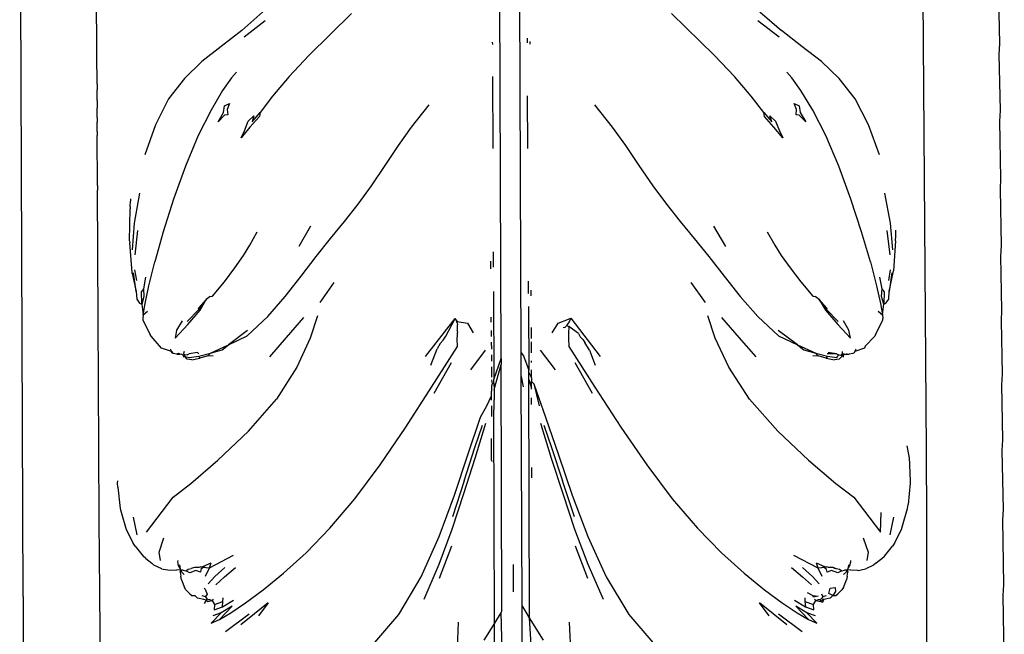
# Model space of a CAD drawing. Units: millimetres. Extents: x 3345 to 3939, y 0 to 420.
# Drawn here: x 3516 to 3542, y 220 to 236 of the extents above; entities that cross this region are included whole.
import ezdxf

# ---------------------------------------------------------------- set-up
doc = ezdxf.new("R2010")
doc.units = ezdxf.units.MM

msp = doc.modelspace()

# ---------------------------------------------------------------- linework, layer by layer
for p, q in [((3516.297, 220.584), (3516.209, 243.14)), ((3528.785, 226.794), (3528.728, 242.459)), ((3529.308, 226.945), (3529.252, 242.464)), ((3539.786, 238.097), (3539.885, 224.392)), ((3518.228, 234.834), (3518.218, 236.381)), ((3541.812, 235.012), (3541.786, 236.407)), ((3522.009, 235.359), (3522.563, 235.844)), ((3522.07, 235.196), (3522.617, 235.619)), ((3523.765, 234.703), (3524.876, 235.803)), ((3534.355, 234.703), (3533.237, 235.803)), ((3535.492, 235.619), (3536.044, 235.196)), ((3535.546, 235.844), (3536.105, 235.359)), ((3522.009, 235.359), (3521.474, 234.944)), ((3536.643, 234.944), (3536.105, 235.359)), ((3529.473, 235.038), (3529.472, 235.154)), ((3518.225, 234.712), (3518.228, 234.834)), ((3521.474, 234.944), (3520.971, 234.545)), ((3528.555, 235.052), (3528.556, 234.99)), ((3529.544, 234.997), (3529.544, 235.068)), ((3537.15, 234.545), (3536.643, 234.944)), ((3541.798, 234.738), (3541.812, 235.012)), ((3518.232, 233.959), (3518.225, 234.712)), ((3523.247, 234.159), (3523.765, 234.703)), ((3534.355, 234.703), (3534.878, 234.159)), ((3541.826, 233.267), (3541.798, 234.738)), ((3520.971, 234.545), (3520.51, 234.108)), ((3537.617, 234.108), (3537.15, 234.545)), ((3520.51, 234.108), (3520.1, 233.576)), ((3521.743, 234.124), (3521.51, 233.787)), ((3521.87, 234.267), (3521.743, 234.124)), ((3523.247, 234.159), (3522.816, 233.639)), ((3528.559, 234.157), (3528.566, 232.28)), ((3535.312, 233.639), (3534.878, 234.159)), ((3536.38, 234.124), (3536.25, 234.267)), ((3536.616, 233.787), (3536.38, 234.124)), ((3538.031, 233.576), (3537.617, 234.108)), ((3518.232, 233.869), (3518.229, 233.807)), ((3518.23, 233.592), (3518.229, 233.807)), ((3518.232, 233.959), (3518.232, 233.869)), ((3518.234, 233.531), (3518.23, 233.592)), ((3520.1, 233.576), (3519.753, 232.895)), ((3521.51, 233.787), (3521.207, 233.277)), ((3522.816, 233.639), (3522.488, 233.219)), ((3529.483, 232.28), (3529.478, 233.648)), ((3535.643, 233.219), (3535.312, 233.639)), ((3536.925, 233.277), (3536.616, 233.787)), ((3538.384, 232.895), (3538.031, 233.576)), ((3518.234, 233.531), (3518.232, 233.327)), ((3518.236, 233.089), (3518.232, 233.327)), ((3521.207, 233.277), (3520.871, 232.613)), ((3521.534, 233.214), (3521.558, 233.393)), ((3521.558, 233.393), (3521.687, 233.451)), ((3521.687, 233.451), (3521.627, 233.292)), ((3521.627, 233.292), (3521.642, 233.159)), ((3526.445, 232.834), (3526.903, 233.42)), ((3531.226, 233.42), (3531.689, 232.834)), ((3536.44, 233.451), (3536.571, 233.393)), ((3536.501, 233.292), (3536.44, 233.451)), ((3536.488, 233.159), (3536.501, 233.292)), ((3536.571, 233.393), (3536.596, 233.214)), ((3537.268, 232.613), (3536.925, 233.277)), ((3518.236, 233.089), (3518.233, 232.967)), ((3521.39, 232.974), (3521.534, 233.214)), ((3521.563, 233.148), (3521.39, 232.974)), ((3521.642, 233.159), (3521.563, 233.148)), ((3522.179, 232.989), (3522.326, 233.128)), ((3522.469, 233.113), (3522.221, 232.834)), ((3522.28, 232.975), (3522.488, 233.219)), ((3522.326, 233.128), (3522.28, 232.975)), ((3522.488, 233.219), (3522.469, 233.113)), ((3535.663, 233.113), (3535.643, 233.219)), ((3535.643, 233.219), (3535.852, 232.975)), ((3535.912, 232.834), (3535.663, 233.113)), ((3535.852, 232.975), (3535.805, 233.128)), ((3535.805, 233.128), (3535.952, 232.989)), ((3536.567, 233.148), (3536.488, 233.159)), ((3536.742, 232.974), (3536.567, 233.148)), ((3536.596, 233.214), (3536.742, 232.974)), ((3541.811, 232.992), (3541.826, 233.267)), ((3518.237, 232.72), (3518.233, 232.967)), ((3519.753, 232.895), (3519.475, 232.115)), ((3522.221, 232.834), (3521.991, 232.556)), ((3522.077, 232.742), (3522.179, 232.989)), ((3526.108, 232.358), (3526.445, 232.834)), ((3531.689, 232.834), (3532.03, 232.358)), ((3536.144, 232.556), (3535.912, 232.834)), ((3535.952, 232.989), (3536.057, 232.742)), ((3538.669, 232.115), (3538.384, 232.895)), ((3541.839, 231.493), (3541.811, 232.992)), ((3518.237, 232.72), (3518.235, 232.615)), ((3518.244, 231.315), (3518.235, 232.615)), ((3520.871, 232.613), (3520.54, 231.815)), ((3521.991, 232.556), (3522.077, 232.742)), ((3536.057, 232.742), (3536.144, 232.556)), ((3537.605, 231.815), (3537.268, 232.613)), ((3525.757, 231.829), (3526.108, 232.358)), ((3532.03, 232.358), (3532.386, 231.829)), ((3520.54, 231.815), (3520.231, 230.953)), ((3525.4, 231.3), (3525.757, 231.829)), ((3532.386, 231.829), (3532.748, 231.3)), ((3537.922, 230.953), (3537.605, 231.815)), ((3541.825, 231.219), (3541.839, 231.493)), ((3518.244, 231.315), (3518.242, 231.193)), ((3525.048, 230.823), (3525.4, 231.3)), ((3532.748, 231.3), (3533.105, 230.823)), ((3541.853, 229.74), (3541.825, 231.219)), ((3518.252, 229.563), (3518.242, 231.193)), ((3519.212, 230.324), (3519.35, 231.114)), ((3538.802, 231.114), (3538.946, 230.324)), ((3519.096, 230.76), (3519.095, 230.701)), ((3519.096, 230.76), (3519.1, 230.905)), ((3519.102, 230.959), (3519.1, 230.905)), ((3520.231, 230.953), (3519.959, 230.097)), ((3524.693, 230.374), (3525.048, 230.823)), ((3533.105, 230.823), (3533.464, 230.374)), ((3538.202, 230.097), (3537.922, 230.953)), ((3519.081, 229.866), (3519.095, 230.701)), ((3519.159, 229.628), (3519.212, 230.324)), ((3523.807, 230.246), (3523.499, 229.72)), ((3524.331, 229.927), (3524.693, 230.374)), ((3533.464, 230.374), (3533.83, 229.927)), ((3534.656, 229.72), (3534.345, 230.246)), ((3538.946, 230.324), (3539.005, 229.628)), ((3519.29, 230.14), (3519.216, 229.503)), ((3519.959, 230.097), (3519.738, 229.32)), ((3522.224, 229.755), (3522.416, 230.101)), ((3535.737, 230.101), (3535.933, 229.755)), ((3538.43, 229.32), (3538.202, 230.097)), ((3538.949, 229.503), (3538.869, 230.14)), ((3539.088, 229.866), (3539.092, 229.995)), ((3539.092, 229.995), (3539.094, 230.073)), ((3539.094, 230.073), (3539.096, 230.141)), ((3519.081, 229.866), (3519.084, 229.815)), ((3519.146, 229.042), (3519.084, 229.815)), ((3522.057, 229.487), (3522.224, 229.755)), ((3523.957, 229.459), (3524.331, 229.927)), ((3533.83, 229.927), (3534.209, 229.459)), ((3535.933, 229.755), (3536.102, 229.487)), ((3539.088, 229.866), (3539.032, 229.084)), ((3541.839, 229.466), (3541.853, 229.74)), ((3518.25, 229.44), (3518.252, 229.563)), ((3518.26, 227.879), (3518.25, 229.44)), ((3521.83, 229.158), (3522.057, 229.487)), ((3523.564, 228.944), (3523.957, 229.459)), ((3528.578, 229.578), (3528.579, 229.177)), ((3534.209, 229.459), (3534.607, 228.944)), ((3536.102, 229.487), (3536.333, 229.158)), ((3541.866, 228.056), (3541.839, 229.466)), ((3519.584, 228.694), (3519.738, 229.32)), ((3528.517, 229.137), (3528.516, 229.335)), ((3538.43, 229.32), (3538.589, 228.694)), ((3519.151, 229.015), (3519.146, 229.042)), ((3519.151, 229.015), (3519.253, 228.544)), ((3519.253, 228.544), (3519.178, 229.033)), ((3519.211, 229.111), (3519.256, 228.831)), ((3519.492, 228.922), (3519.439, 228.609)), ((3521.555, 228.796), (3521.83, 229.158)), ((3523.144, 228.411), (3523.564, 228.944)), ((3534.607, 228.944), (3535.031, 228.411)), ((3536.333, 229.158), (3536.611, 228.796)), ((3538.734, 228.609), (3538.678, 228.922)), ((3538.915, 228.831), (3538.958, 229.111)), ((3538.921, 228.544), (3539.029, 229.042)), ((3538.992, 229.033), (3538.921, 228.544)), ((3539.029, 229.042), (3539.032, 229.084)), ((3519.487, 228.23), (3519.584, 228.694)), ((3521.246, 228.425), (3521.555, 228.796)), ((3524.414, 228.775), (3524.045, 228.254)), ((3529.499, 228.493), (3529.498, 228.812)), ((3534.123, 228.254), (3533.749, 228.775)), ((3536.611, 228.796), (3536.925, 228.425)), ((3538.589, 228.694), (3538.691, 228.23)), ((3519.253, 228.544), (3519.268, 228.343)), ((3519.439, 228.609), (3519.387, 228.541)), ((3519.396, 228.21), (3519.387, 228.541)), ((3519.452, 228.412), (3519.396, 228.21)), ((3519.439, 228.609), (3519.452, 228.412)), ((3521.186, 228.413), (3521.079, 228.334)), ((3521.186, 228.413), (3521.246, 228.425)), ((3522.69, 227.889), (3523.144, 228.411)), ((3528.582, 228.544), (3528.591, 226.244)), ((3529.572, 228.43), (3529.571, 228.582)), ((3535.031, 228.411), (3535.489, 227.889)), ((3536.925, 228.425), (3536.984, 228.413)), ((3537.092, 228.334), (3536.984, 228.413)), ((3538.724, 228.412), (3538.734, 228.609)), ((3538.781, 228.21), (3538.724, 228.412)), ((3538.787, 228.541), (3538.734, 228.609)), ((3538.787, 228.541), (3538.781, 228.21)), ((3538.911, 228.343), (3538.921, 228.544)), ((3519.268, 228.343), (3519.341, 228.243)), ((3519.341, 228.243), (3519.396, 228.21)), ((3519.396, 228.21), (3519.436, 227.936)), ((3519.436, 227.936), (3519.487, 228.23)), ((3520.882, 228.107), (3521.079, 228.334)), ((3521.079, 228.334), (3520.886, 228.075)), ((3520.921, 228.052), (3521.079, 228.334)), ((3529.501, 228.156), (3529.508, 226.49)), ((3537.288, 228.075), (3537.092, 228.334)), ((3537.092, 228.334), (3537.292, 228.107)), ((3537.092, 228.334), (3537.254, 228.052)), ((3538.691, 228.23), (3538.746, 227.936)), ((3538.746, 227.936), (3538.781, 228.21)), ((3538.781, 228.21), (3538.836, 228.243)), ((3538.836, 228.243), (3538.911, 228.343)), ((3518.257, 227.756), (3518.26, 227.879)), ((3519.436, 227.936), (3519.424, 227.835)), ((3519.436, 227.936), (3519.545, 228.032)), ((3520.886, 228.075), (3520.586, 227.761)), ((3520.599, 227.684), (3520.921, 228.052)), ((3520.886, 228.075), (3520.882, 228.107)), ((3522.153, 227.385), (3522.69, 227.889)), ((3523.986, 227.904), (3523.797, 227.322)), ((3528.522, 227.747), (3528.522, 227.875)), ((3534.38, 227.322), (3534.185, 227.904)), ((3535.489, 227.889), (3536.032, 227.385)), ((3537.254, 228.052), (3537.579, 227.684)), ((3537.292, 228.107), (3537.288, 228.075)), ((3537.592, 227.761), (3537.288, 228.075)), ((3538.634, 228.032), (3538.746, 227.936)), ((3538.746, 227.936), (3538.758, 227.835)), ((3541.851, 227.782), (3541.866, 228.056)), ((3518.268, 226.208), (3518.257, 227.756)), ((3519.424, 227.835), (3519.43, 227.796)), ((3519.43, 227.796), (3519.62, 227.42)), ((3520.268, 227.325), (3520.599, 227.684)), ((3520.449, 227.775), (3520.309, 227.537)), ((3523.182, 227.346), (3523.627, 227.866)), ((3526.813, 226.843), (3527.583, 227.838)), ((3527.412, 227.509), (3527.583, 227.838)), ((3527.622, 227.78), (3527.583, 227.838)), ((3527.583, 227.838), (3527.604, 227.8)), ((3527.604, 227.8), (3527.639, 227.761)), ((3527.639, 227.726), (3527.622, 227.78)), ((3527.639, 227.726), (3527.639, 227.761)), ((3527.639, 227.761), (3527.903, 227.713)), ((3527.639, 227.726), (3527.648, 227.673)), ((3527.642, 227.629), (3527.648, 227.673)), ((3527.645, 227.558), (3527.642, 227.629)), ((3527.903, 227.713), (3528.057, 227.466)), ((3530.12, 227.466), (3530.271, 227.713)), ((3530.271, 227.713), (3530.546, 227.821)), ((3530.504, 227.66), (3530.457, 227.612)), ((3530.51, 227.685), (3530.504, 227.66)), ((3530.504, 227.66), (3530.55, 227.629)), ((3530.547, 227.726), (3530.51, 227.685)), ((3530.546, 227.821), (3530.607, 227.845)), ((3530.57, 227.766), (3530.547, 227.726)), ((3530.55, 227.629), (3530.553, 227.558)), ((3530.805, 227.446), (3530.55, 227.629)), ((3530.582, 227.792), (3530.57, 227.766)), ((3530.607, 227.845), (3530.582, 227.792)), ((3530.607, 227.845), (3531.368, 226.843)), ((3534.545, 227.866), (3534.994, 227.346)), ((3537.579, 227.684), (3537.914, 227.325)), ((3537.871, 227.537), (3537.728, 227.775)), ((3538.567, 227.42), (3538.753, 227.796)), ((3538.753, 227.796), (3538.758, 227.835)), ((3541.878, 226.385), (3541.851, 227.782)), ((3519.644, 227.379), (3519.62, 227.42)), ((3519.911, 227.067), (3519.644, 227.379)), ((3520.309, 227.537), (3520.268, 227.325)), ((3522.162, 227.527), (3521.662, 227.152)), ((3521.662, 227.152), (3522.153, 227.385)), ((3527.271, 227.273), (3527.342, 227.376)), ((3527.342, 227.376), (3527.412, 227.509)), ((3527.64, 227.521), (3527.645, 227.558)), ((3527.64, 227.521), (3527.643, 227.475)), ((3527.64, 227.316), (3527.643, 227.399)), ((3527.643, 227.399), (3527.643, 227.475)), ((3528.527, 227.528), (3528.527, 227.368)), ((3529.576, 227.318), (3529.575, 227.604)), ((3530.403, 227.605), (3530.457, 227.612)), ((3530.553, 227.558), (3530.548, 227.521)), ((3530.548, 227.521), (3530.548, 227.316)), ((3530.805, 227.446), (3530.851, 227.36)), ((3530.851, 227.36), (3530.918, 227.291)), ((3536.526, 227.152), (3536.02, 227.527)), ((3536.032, 227.385), (3536.526, 227.152)), ((3537.914, 227.325), (3537.871, 227.537)), ((3538.544, 227.379), (3538.293, 227.112)), ((3538.567, 227.42), (3538.544, 227.379)), ((3521.19, 226.934), (3521.662, 227.152)), ((3521.501, 227.02), (3521.662, 227.152)), ((3522.741, 226.835), (3523.182, 227.346)), ((3523.797, 227.322), (3523.45, 226.571)), ((3526.966, 226.044), (3527.641, 227.111)), ((3527.196, 227.184), (3527.117, 227.051)), ((3527.196, 227.184), (3527.271, 227.273)), ((3527.641, 227.111), (3527.64, 227.316)), ((3528.528, 227.22), (3528.529, 227.036)), ((3529.577, 226.939), (3529.576, 227.226)), ((3530.548, 227.316), (3530.549, 227.111)), ((3530.549, 227.111), (3531.233, 226.044)), ((3530.918, 227.291), (3530.975, 227.214)), ((3531.097, 227.009), (3530.975, 227.214)), ((3534.734, 226.571), (3534.38, 227.322)), ((3534.994, 227.346), (3535.438, 226.835)), ((3536.526, 227.152), (3537.002, 226.934)), ((3536.526, 227.152), (3536.689, 227.02)), ((3538.293, 227.112), (3538.279, 227.067)), ((3520.172, 226.981), (3519.911, 227.067)), ((3520.142, 227.049), (3520.172, 226.981)), ((3520.183, 226.942), (3520.172, 226.981)), ((3520.172, 226.981), (3520.217, 226.921)), ((3520.217, 226.921), (3520.183, 226.942)), ((3520.314, 226.909), (3520.217, 226.921)), ((3520.314, 226.909), (3520.361, 226.931)), ((3520.314, 226.909), (3520.347, 226.909)), ((3520.314, 226.909), (3520.376, 226.904)), ((3520.402, 226.91), (3520.347, 226.909)), ((3520.376, 226.904), (3520.347, 226.909)), ((3520.361, 226.931), (3520.402, 226.91)), ((3520.402, 226.91), (3520.376, 226.904)), ((3520.441, 226.898), (3520.376, 226.904)), ((3520.441, 226.898), (3520.402, 226.91)), ((3520.496, 226.868), (3520.441, 226.898)), ((3520.479, 226.895), (3520.525, 226.844)), ((3520.479, 226.895), (3520.496, 226.868)), ((3520.508, 226.975), (3520.487, 226.924)), ((3520.529, 226.877), (3520.487, 226.924)), ((3520.489, 226.828), (3520.496, 226.868)), ((3520.496, 226.868), (3520.529, 226.877)), ((3520.496, 226.868), (3520.525, 226.844)), ((3520.58, 226.886), (3520.529, 226.877)), ((3520.58, 226.886), (3520.638, 226.913)), ((3520.856, 226.951), (3520.638, 226.913)), ((3520.64, 226.821), (3520.885, 226.858)), ((3520.885, 226.916), (3520.856, 226.951)), ((3520.885, 226.858), (3521.19, 226.934)), ((3520.917, 226.804), (3520.885, 226.858)), ((3521.124, 226.868), (3520.917, 226.804)), ((3521.19, 226.934), (3521.124, 226.868)), ((3521.124, 226.868), (3521.264, 226.87)), ((3521.19, 226.934), (3521.501, 227.02)), ((3526.95, 226.622), (3527.117, 227.051)), ((3528.372, 227.013), (3527.981, 226.498)), ((3528.529, 226.893), (3528.53, 226.725)), ((3529.308, 226.945), (3529.373, 226.865)), ((3529.311, 226.32), (3529.308, 226.945)), ((3529.373, 226.865), (3529.508, 226.49)), ((3530.206, 226.498), (3529.81, 227.013)), ((3531.097, 227.009), (3531.244, 226.622)), ((3536.689, 227.02), (3537.002, 226.934)), ((3536.928, 226.87), (3537.069, 226.868)), ((3537.002, 226.934), (3537.309, 226.858)), ((3537.069, 226.868), (3537.002, 226.934)), ((3537.277, 226.804), (3537.069, 226.868)), ((3537.309, 226.858), (3537.277, 226.804)), ((3537.548, 226.913), (3537.303, 226.916)), ((3537.309, 226.858), (3537.557, 226.821)), ((3537.548, 226.913), (3537.329, 226.951)), ((3537.548, 226.913), (3537.608, 226.886)), ((3537.557, 226.821), (3537.608, 226.886)), ((3537.608, 226.886), (3537.661, 226.877)), ((3537.7, 226.924), (3537.661, 226.877)), ((3537.661, 226.877), (3537.699, 226.868)), ((3537.681, 226.844), (3537.699, 226.868)), ((3537.699, 226.868), (3537.7, 226.924)), ((3537.753, 226.899), (3537.699, 226.868)), ((3537.699, 226.868), (3537.723, 226.882)), ((3537.7, 226.924), (3537.705, 226.978)), ((3537.723, 226.882), (3537.722, 226.828)), ((3537.723, 226.882), (3537.753, 226.924)), ((3537.753, 226.899), (3537.791, 226.91)), ((3537.82, 226.904), (3537.791, 226.91)), ((3537.791, 226.91), (3537.874, 226.909)), ((3537.974, 226.921), (3537.874, 226.909)), ((3538.01, 226.942), (3537.974, 226.921)), ((3538.024, 226.981), (3538.01, 226.942)), ((3538.279, 227.067), (3538.024, 226.981)), ((3538.024, 226.981), (3538.058, 227.049)), ((3520.582, 226.78), (3520.525, 226.844)), ((3520.525, 226.844), (3520.64, 226.821)), ((3520.705, 226.759), (3520.582, 226.78)), ((3520.705, 226.759), (3520.917, 226.804)), ((3527.036, 225.891), (3527.485, 226.694)), ((3528.591, 226.244), (3528.785, 226.794)), ((3528.603, 225.987), (3528.785, 226.634)), ((3528.785, 226.794), (3528.785, 226.634)), ((3528.807, 220.203), (3528.785, 226.634)), ((3529.578, 226.692), (3529.578, 226.737)), ((3530.707, 226.694), (3531.162, 225.891)), ((3537.277, 226.804), (3537.492, 226.759)), ((3537.618, 226.78), (3537.492, 226.759)), ((3537.681, 226.844), (3537.618, 226.78)), ((3523.45, 226.571), (3522.92, 225.735)), ((3528.53, 226.58), (3528.532, 226.305)), ((3529.508, 226.43), (3529.508, 226.49)), ((3529.508, 226.246), (3529.508, 226.43)), ((3529.508, 226.43), (3529.58, 226.288)), ((3529.58, 226.288), (3529.579, 226.495)), ((3535.271, 225.735), (3534.734, 226.571)), ((3541.864, 226.111), (3541.878, 226.385)), ((3518.265, 226.085), (3518.268, 226.208)), ((3518.277, 224.493), (3518.265, 226.085)), ((3528.532, 226.234), (3528.553, 226.134)), ((3528.553, 226.134), (3528.532, 226.076)), ((3528.532, 226.076), (3528.533, 226.024)), ((3528.553, 226.134), (3528.591, 226.152)), ((3528.591, 226.152), (3528.591, 226.244)), ((3528.591, 226.152), (3528.603, 225.987)), ((3529.311, 226.32), (3529.36, 226.053)), ((3529.331, 220.343), (3529.311, 226.32)), ((3529.508, 226.246), (3529.581, 226.024)), ((3529.529, 220.023), (3529.508, 226.246)), ((3529.58, 226.288), (3529.58, 226.196)), ((3529.581, 226.024), (3529.58, 226.196)), ((3529.58, 226.196), (3529.635, 226.134)), ((3529.635, 226.134), (3529.944, 225.261)), ((3529.635, 226.134), (3529.777, 225.561)), ((3541.89, 224.671), (3541.864, 226.111)), ((3526.293, 225.003), (3526.966, 226.044)), ((3528.414, 225.561), (3528.53, 225.823)), ((3528.533, 226.024), (3528.529, 225.942)), ((3528.53, 225.823), (3528.529, 225.942)), ((3528.53, 225.705), (3528.53, 225.823)), ((3528.603, 225.987), (3528.594, 225.455)), ((3529.581, 225.992), (3529.581, 226.024)), ((3531.233, 226.044), (3531.914, 225.003)), ((3522.184, 224.9), (3522.92, 225.735)), ((3528.25, 225.261), (3528.414, 225.561)), ((3528.534, 225.559), (3528.535, 225.284)), ((3529.582, 225.594), (3529.582, 225.77)), ((3535.271, 225.735), (3536.014, 224.9)), ((3528.613, 219.886), (3528.594, 225.455)), ((3527.917, 224.281), (3528.25, 225.261)), ((3528.099, 224.47), (3528.298, 225.054)), ((3528.374, 225.095), (3528.102, 224.182)), ((3530.098, 224.182), (3529.82, 225.095)), ((3529.896, 225.054), (3530.099, 224.47)), ((3529.944, 225.261), (3530.285, 224.281)), ((3521.387, 224.14), (3522.184, 224.9)), ((3525.625, 224.021), (3526.293, 225.003)), ((3531.914, 225.003), (3532.59, 224.021)), ((3536.014, 224.9), (3536.816, 224.14)), ((3528.536, 224.142), (3528.537, 224.702)), ((3541.876, 224.396), (3541.89, 224.671)), ((3518.275, 224.37), (3518.277, 224.493)), ((3518.289, 222.678), (3518.275, 224.37)), ((3527.567, 223.226), (3527.917, 224.281)), ((3527.817, 223.599), (3528.099, 224.47)), ((3530.099, 224.47), (3530.387, 223.599)), ((3530.285, 224.281), (3530.643, 223.226)), ((3539.44, 224.245), (3539.388, 224.514)), ((3539.885, 224.392), (3539.892, 222.577)), ((3541.903, 222.856), (3541.876, 224.396)), ((3520.677, 223.532), (3521.387, 224.14)), ((3524.964, 223.132), (3525.625, 224.021)), ((3528.102, 224.182), (3527.805, 223.258)), ((3528.536, 224.142), (3528.539, 224.104)), ((3530.401, 223.258), (3530.098, 224.182)), ((3532.59, 224.021), (3533.256, 223.132)), ((3536.816, 224.14), (3537.53, 223.532)), ((3539.442, 224.216), (3539.44, 224.245)), ((3539.442, 224.216), (3539.47, 223.602)), ((3529.589, 223.682), (3529.588, 223.948)), ((3518.768, 223.537), (3518.77, 223.599)), ((3518.775, 223.437), (3518.768, 223.537)), ((3520.214, 223.172), (3520.677, 223.532)), ((3527.817, 223.599), (3527.511, 222.661)), ((3530.7, 222.661), (3530.387, 223.599)), ((3537.53, 223.532), (3537.995, 223.172)), ((3539.468, 223.537), (3539.415, 222.979)), ((3539.47, 223.602), (3539.468, 223.537)), ((3518.775, 223.437), (3518.832, 222.879)), ((3527.805, 223.258), (3527.5, 222.332)), ((3530.712, 222.332), (3530.401, 223.258)), ((3519.522, 222.257), (3520.214, 223.172)), ((3524.314, 222.368), (3524.964, 223.132)), ((3527.169, 222.147), (3527.567, 223.226)), ((3530.643, 223.226), (3531.048, 222.147)), ((3533.256, 223.132), (3533.912, 222.368)), ((3537.995, 223.172), (3538.696, 222.257)), ((3518.832, 222.879), (3518.856, 222.784)), ((3518.856, 222.784), (3518.989, 222.331)), ((3538.696, 222.257), (3538.711, 222.777)), ((3539.273, 222.425), (3539.404, 222.879)), ((3539.404, 222.879), (3539.415, 222.979)), ((3541.888, 222.581), (3541.903, 222.856)), ((3518.286, 222.556), (3518.289, 222.678)), ((3518.304, 220.707), (3518.286, 222.556)), ((3519.174, 222.654), (3519.272, 222.192)), ((3538.95, 222.192), (3539.044, 222.654)), ((3539.892, 222.577), (3539.897, 220.606)), ((3541.915, 220.884), (3541.888, 222.581)), ((3518.989, 222.331), (3519.177, 221.975)), ((3523.689, 221.722), (3524.314, 222.368)), ((3527.5, 222.332), (3527.161, 221.413)), ((3531.057, 221.413), (3530.712, 222.332)), ((3533.912, 222.368), (3534.542, 221.722)), ((3539.059, 221.975), (3539.245, 222.331)), ((3539.245, 222.331), (3539.273, 222.425)), ((3519.222, 221.896), (3519.177, 221.975)), ((3519.849, 221.742), (3519.975, 222.116)), ((3526.693, 221.091), (3527.169, 222.147)), ((3531.048, 222.147), (3531.531, 221.091)), ((3538.241, 222.116), (3538.37, 221.742)), ((3539.059, 221.975), (3539.01, 221.896)), ((3519.222, 221.896), (3519.437, 221.63)), ((3519.883, 221.522), (3519.849, 221.742)), ((3523.103, 221.186), (3523.689, 221.722)), ((3527.176, 221.061), (3527.496, 221.907)), ((3530.719, 221.907), (3531.044, 221.061)), ((3534.542, 221.722), (3535.131, 221.186)), ((3538.37, 221.742), (3538.338, 221.522)), ((3538.796, 221.63), (3539.01, 221.896)), ((3519.503, 221.577), (3519.437, 221.63)), ((3519.503, 221.577), (3519.663, 221.448)), ((3519.717, 221.397), (3519.663, 221.448)), ((3520.337, 221.52), (3520.335, 221.482)), ((3520.335, 221.482), (3520.351, 221.386)), ((3521.202, 221.449), (3520.987, 221.359)), ((3521.788, 221.647), (3521.155, 221.323)), ((3521.202, 221.449), (3521.155, 221.323)), ((3537.069, 221.323), (3536.431, 221.647)), ((3537.069, 221.323), (3537.02, 221.449)), ((3537.238, 221.359), (3537.02, 221.449)), ((3537.896, 221.386), (3537.917, 221.482)), ((3537.917, 221.482), (3537.918, 221.522)), ((3538.571, 221.448), (3538.514, 221.397)), ((3538.571, 221.448), (3538.627, 221.494)), ((3538.627, 221.494), (3538.726, 221.577)), ((3538.726, 221.577), (3538.796, 221.63)), ((3519.919, 221.301), (3519.717, 221.397)), ((3519.919, 221.301), (3519.959, 221.291)), ((3519.959, 221.291), (3520.137, 221.264)), ((3520.137, 221.264), (3520.315, 221.279)), ((3520.418, 221.268), (3520.315, 221.279)), ((3520.351, 221.386), (3520.402, 221.303)), ((3520.383, 221.411), (3520.402, 221.303)), ((3520.402, 221.303), (3520.418, 221.268)), ((3520.405, 221.218), (3520.418, 221.268)), ((3520.405, 221.218), (3520.42, 221.111)), ((3520.479, 221.271), (3520.418, 221.268)), ((3520.418, 221.268), (3520.437, 221.226)), ((3520.437, 221.226), (3520.505, 221.155)), ((3520.479, 221.271), (3520.548, 221.255)), ((3520.548, 221.255), (3520.607, 221.292)), ((3520.654, 221.2), (3520.548, 221.255)), ((3520.607, 221.292), (3520.691, 221.308)), ((3520.814, 221.257), (3520.654, 221.2)), ((3520.775, 221.337), (3520.691, 221.308)), ((3520.824, 221.334), (3520.775, 221.337)), ((3520.93, 221.218), (3520.814, 221.257)), ((3520.89, 221.339), (3520.824, 221.334)), ((3520.934, 221.352), (3520.89, 221.339)), ((3520.94, 221.283), (3520.93, 221.218)), ((3520.934, 221.352), (3520.987, 221.359)), ((3521.006, 221.339), (3520.934, 221.352)), ((3521.006, 221.339), (3520.94, 221.283)), ((3521.076, 221.325), (3520.987, 221.359)), ((3521.076, 221.325), (3521.006, 221.339)), ((3521.155, 221.323), (3521.054, 221.106)), ((3521.155, 221.323), (3521.076, 221.325)), ((3521.303, 221.102), (3521.568, 221.339)), ((3521.562, 221.093), (3521.848, 221.341)), ((3522.572, 220.752), (3523.103, 221.186)), ((3527.161, 221.413), (3526.763, 220.506)), ((3529.11, 220.703), (3529.108, 221.419)), ((3531.461, 220.506), (3531.057, 221.413)), ((3535.131, 221.186), (3535.666, 220.752)), ((3536.373, 221.341), (3536.66, 221.093)), ((3536.654, 221.339), (3536.921, 221.102)), ((3537.15, 221.325), (3537.069, 221.323)), ((3537.171, 221.106), (3537.069, 221.323)), ((3537.238, 221.359), (3537.15, 221.325)), ((3537.222, 221.339), (3537.15, 221.325)), ((3537.296, 221.352), (3537.222, 221.339)), ((3537.288, 221.283), (3537.222, 221.339)), ((3537.238, 221.359), (3537.296, 221.352)), ((3537.297, 221.218), (3537.288, 221.283)), ((3537.338, 221.339), (3537.296, 221.352)), ((3537.416, 221.257), (3537.297, 221.218)), ((3537.407, 221.334), (3537.338, 221.339)), ((3537.459, 221.337), (3537.407, 221.334)), ((3537.579, 221.2), (3537.416, 221.257)), ((3537.516, 221.315), (3537.459, 221.337)), ((3537.459, 221.337), (3537.491, 221.318)), ((3537.491, 221.318), (3537.544, 221.308)), ((3537.516, 221.315), (3537.544, 221.308)), ((3537.544, 221.308), (3537.624, 221.292)), ((3537.687, 221.255), (3537.579, 221.2)), ((3537.624, 221.292), (3537.687, 221.255)), ((3537.687, 221.255), (3537.753, 221.271)), ((3537.732, 221.155), (3537.804, 221.226)), ((3537.824, 221.27), (3537.753, 221.271)), ((3537.804, 221.226), (3537.824, 221.27)), ((3537.824, 221.27), (3537.839, 221.303)), ((3537.913, 221.279), (3537.824, 221.27)), ((3537.824, 221.27), (3537.843, 221.218)), ((3537.828, 221.111), (3537.843, 221.218)), ((3537.839, 221.303), (3537.858, 221.331)), ((3537.858, 221.331), (3537.869, 221.411)), ((3537.858, 221.331), (3537.896, 221.386)), ((3537.913, 221.279), (3538.091, 221.264)), ((3538.091, 221.264), (3538.117, 221.263)), ((3538.117, 221.263), (3538.228, 221.285)), ((3538.228, 221.285), (3538.269, 221.291)), ((3538.269, 221.291), (3538.312, 221.301)), ((3538.514, 221.397), (3538.312, 221.301)), ((3520.435, 221.015), (3520.42, 221.111)), ((3520.435, 221.015), (3520.51, 220.819)), ((3521.13, 220.908), (3521.303, 221.102)), ((3521.333, 220.881), (3521.562, 221.093)), ((3526.109, 220.11), (3526.693, 221.091)), ((3531.531, 221.091), (3532.122, 220.11)), ((3536.66, 221.093), (3536.892, 220.881)), ((3536.921, 221.102), (3537.095, 220.908)), ((3537.729, 220.819), (3537.808, 221.015)), ((3537.828, 221.111), (3537.808, 221.015)), ((3518.301, 220.584), (3518.304, 220.707)), ((3520.553, 220.755), (3520.51, 220.819)), ((3520.655, 220.648), (3520.553, 220.755)), ((3521.027, 220.801), (3521.055, 220.774)), ((3521.055, 220.774), (3521.102, 220.639)), ((3522.109, 220.411), (3522.572, 220.752)), ((3535.666, 220.752), (3536.13, 220.411)), ((3536.778, 220.685), (3536.928, 220.604)), ((3537.347, 220.655), (3537.378, 220.8)), ((3537.378, 220.8), (3537.511, 220.818)), ((3537.517, 220.707), (3537.447, 220.61)), ((3537.511, 220.818), (3537.517, 220.707)), ((3537.682, 220.755), (3537.581, 220.648)), ((3537.729, 220.819), (3537.682, 220.755)), ((3541.901, 220.61), (3541.915, 220.884)), ((3516.297, 220.584), (3516.3, 218.57)), ((3518.321, 218.69), (3518.301, 220.584)), ((3520.655, 220.648), (3520.705, 220.611)), ((3520.705, 220.611), (3520.783, 220.61)), ((3520.783, 220.61), (3520.852, 220.534)), ((3521.021, 220.504), (3520.852, 220.534)), ((3520.965, 220.608), (3521.066, 220.581)), ((3521.078, 220.487), (3521.021, 220.504)), ((3521.078, 220.487), (3521.03, 220.4)), ((3521.102, 220.639), (3521.066, 220.581)), ((3521.099, 220.54), (3521.066, 220.581)), ((3521.099, 220.54), (3521.078, 220.487)), ((3521.078, 220.487), (3521.116, 220.449)), ((3521.115, 220.504), (3521.099, 220.54)), ((3521.115, 220.504), (3521.169, 220.506)), ((3521.116, 220.449), (3521.238, 220.472)), ((3521.169, 220.506), (3521.238, 220.472)), ((3521.262, 220.507), (3521.238, 220.472)), ((3521.238, 220.472), (3521.298, 220.371)), ((3521.298, 220.371), (3521.519, 220.449)), ((3521.503, 220.314), (3521.795, 220.481)), ((3521.503, 220.314), (3521.519, 220.449)), ((3521.519, 220.449), (3521.524, 220.548)), ((3522.699, 220.419), (3521.986, 219.838)), ((3522.699, 220.419), (3522.446, 220.08)), ((3535.79, 220.08), (3535.536, 220.419)), ((3536.25, 219.838), (3535.536, 220.419)), ((3536.445, 220.481), (3536.738, 220.314)), ((3536.714, 220.548), (3536.721, 220.449)), ((3536.721, 220.449), (3536.945, 220.371)), ((3536.721, 220.449), (3536.738, 220.314)), ((3536.928, 220.604), (3537.062, 220.586)), ((3536.942, 220.559), (3536.928, 220.604)), ((3537.062, 220.586), (3536.942, 220.559)), ((3536.945, 220.371), (3537.003, 220.472)), ((3537.003, 220.472), (3536.974, 220.507)), ((3537.003, 220.472), (3537.073, 220.506)), ((3537.003, 220.472), (3537.136, 220.449)), ((3537.073, 220.506), (3537.131, 220.504)), ((3537.159, 220.54), (3537.131, 220.504)), ((3537.136, 220.449), (3537.131, 220.504)), ((3537.136, 220.449), (3537.188, 220.499)), ((3537.136, 220.449), (3537.186, 220.432)), ((3537.185, 220.581), (3537.159, 220.54)), ((3537.185, 220.581), (3537.162, 220.639)), ((3537.185, 220.581), (3537.28, 220.608)), ((3537.186, 220.432), (3537.215, 220.504)), ((3537.215, 220.504), (3537.188, 220.499)), ((3537.381, 220.534), (3537.215, 220.504)), ((3537.447, 220.61), (3537.347, 220.655)), ((3537.381, 220.534), (3537.447, 220.61)), ((3537.447, 220.61), (3537.528, 220.611)), ((3537.528, 220.611), (3537.581, 220.648)), ((3539.897, 220.606), (3539.898, 218.592)), ((3541.928, 218.868), (3541.901, 220.61)), ((3521.298, 220.371), (3521.291, 220.235)), ((3521.291, 220.235), (3521.503, 220.314)), ((3521.762, 220.325), (3521.424, 219.984)), ((3521.762, 220.325), (3521.469, 220.156)), ((3521.724, 220.157), (3522.109, 220.411)), ((3528.79, 220.174), (3528.613, 219.886)), ((3528.807, 220.203), (3528.79, 220.174)), ((3528.811, 219.173), (3528.79, 220.174)), ((3529.435, 220.174), (3529.331, 220.343)), ((3529.342, 216.486), (3529.331, 220.343)), ((3529.529, 220.023), (3529.435, 220.174)), ((3536.13, 220.411), (3536.517, 220.157)), ((3536.818, 219.984), (3536.479, 220.325)), ((3536.774, 220.156), (3536.479, 220.325)), ((3536.738, 220.314), (3536.953, 220.235)), ((3536.953, 220.235), (3536.945, 220.371)), ((3521.469, 220.156), (3521.211, 219.885)), ((3521.211, 219.885), (3521.424, 219.984)), ((3521.469, 220.156), (3521.25, 220.073)), ((3521.424, 219.984), (3521.724, 220.157)), ((3522.203, 220.116), (3521.589, 219.658)), ((3525.385, 219.255), (3526.109, 220.11)), ((3527.611, 218.344), (3527.667, 219.914)), ((3529.894, 219.437), (3529.529, 220.023)), ((3529.567, 219.323), (3529.529, 220.023)), ((3530.563, 219.914), (3530.631, 218.344)), ((3532.122, 220.11), (3532.851, 219.255)), ((3536.648, 219.658), (3536.033, 220.116)), ((3536.517, 220.157), (3536.818, 219.984)), ((3537.033, 219.885), (3536.774, 220.156)), ((3536.995, 220.073), (3536.774, 220.156)), ((3536.818, 219.984), (3537.033, 219.885)), ((3528.613, 219.886), (3528.337, 219.437)), ((3528.622, 216.222), (3528.613, 219.886))]:
    msp.add_line(p, q)

doc.saveas('drawing.dxf')
